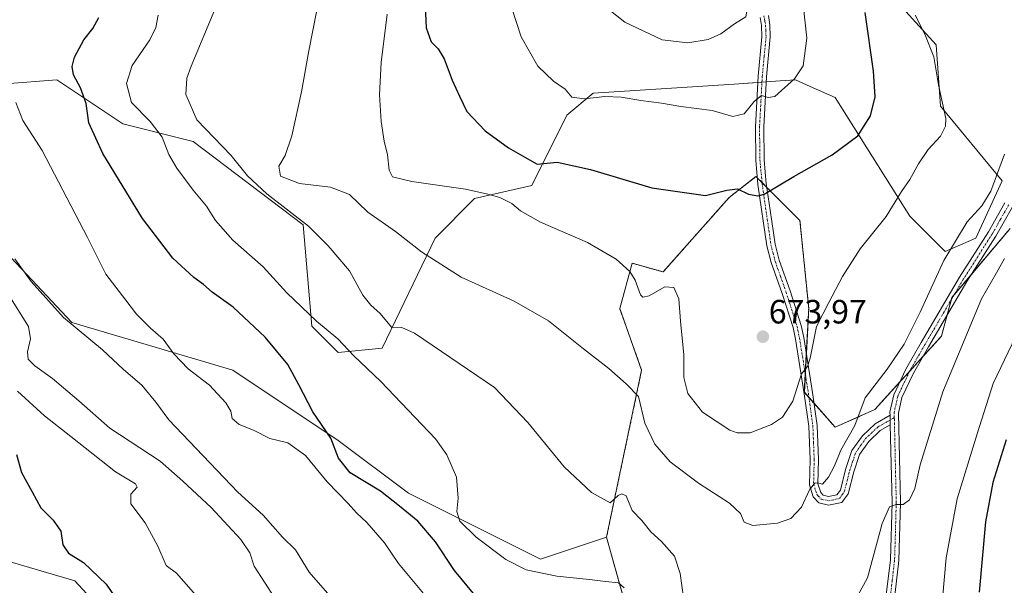
# Model space of a CAD drawing. Units: metres. Extents: x 573470 to 576928, y 4714941 to 4717291.
# Drawn here: x 574736 to 575029, y 4716126 to 4716294 of the extents above; entities that cross this region are included whole.
import ezdxf
from ezdxf.enums import TextEntityAlignment as Align

# ---------------------------------------------------------------- set-up
doc = ezdxf.new("R2010")
doc.units = ezdxf.units.M
doc.header["$MEASUREMENT"] = 0
doc.linetypes.add('TRAZO_Y_PUNTO', pattern=[1, 0.5, -0.25, 0, -0.25])
doc.linetypes.add('TRAZOS', pattern=[0.75, 0.5, -0.25])
for name, color, linetype, lineweight in [('Arbolado forestal', 92, 'TRAZOS', 0), ('Arbolado forestal CxS', 92, 'Continuous', 0), ('Camino', 19, 'Continuous', 0), ('Camino Cxs', 19, 'Continuous', 0), ('Camino eje', 39, 'TRAZO_Y_PUNTO', 13), ('Carátula', 7, 'Continuous', 5), ('Cultivos herbáceos CxS', 92, 'Continuous', 0), ('Cultivos leñosos', 92, 'Continuous', 0), ('Cultivos leñosos CxS', 92, 'Continuous', 0), ('Curva de nivel maestra', 36, 'Continuous', 30), ('Curva de nivel normal', 36, 'Continuous', 0), ('Matorral', 135, 'Continuous', 0), ('Matorral CxS', 135, 'Continuous', 0), ('Punto de cota en terreno', 7, 'Continuous', 0), ('Rótulo de punto de cota en terreno', 19, 'Continuous', 0)]:
    doc.layers.add(name, color=color, linetype=linetype, lineweight=lineweight)
doc.styles.add('Arial', font='txt', dxfattribs={"height": 0.2})

# ---------------------------------------------------------------- blocks, each defined once
blk = doc.blocks.new('*U153')
at = {"layer": 'Matorral CxS', "color": 135, "linetype": 'Continuous', "lineweight": 0}
for points in [[(574995.66, 4716301.18, 671.31), (575008.74, 4716286.79, 669.29), (575010.04, 4716268.48, 669.9), (575028.35, 4716246.25, 663.81), (575020.5, 4716229.25, 663.26), (575011.35, 4716225.33, 665.05), (575000.89, 4716235.79, 669.01), (574978.66, 4716271.1, 677.16), (574971.26, 4716274.39, 678.8), (574966.89, 4716276.33, 679.67), (574962.36, 4716276.01, 680.28), (574948.59, 4716275.02, 682.57), (574906.74, 4716272.41, 680.73), (574898.9, 4716265.87, 678.3), (574888.44, 4716244.95, 672.64), (574871.44, 4716241.02, 669.18), (574859.67, 4716229.25, 666.03), (574843.97, 4716196.56, 656.92), (574830.9, 4716195.25, 654.18), (574823.05, 4716203.1, 654.03), (574820.44, 4716233.18, 659.45), (574787.75, 4716258.03, 656.84), (574766.83, 4716263.26, 652.04), (574747.21, 4716276.33, 648.82), (574731.77, 4716275.19, 644.26)], [(574708.14, 4716250.46, 635.06), (574751.65, 4716204.19, 639.8), (574799.52, 4716190.02, 646), (574830.9, 4716169.1, 650.59), (574851.82, 4716153.4, 653.04), (574891.05, 4716133.79, 656.9), (574910.66, 4716140.32, 657.82), (574916.03, 4716121.19, 654.46)], [(574768.19, 4716110.39, 623.76), (574752.49, 4716127.39, 623.1), (574721.11, 4716136.55, 619.39)]]:
    blk.add_polyline3d(points, dxfattribs=at)
blk = doc.blocks.new('*U176')
at = {"layer": 'Curva de nivel normal', "color": 36, "linetype": 'Continuous', "lineweight": 0}
blk.add_polyline3d([(575029.02, 4716254.24, 665), (575025.02, 4716243.23, 665), (575022.33, 4716238.86, 665), (575017.93, 4716234.15, 665), (575011, 4716222.58, 665), (575003.96, 4716207.25, 665), (574999.2, 4716197.77, 665), (574994.12, 4716190.32, 665), (574987.65, 4716181.77, 665), (574984.52, 4716173.59, 665), (574980.39, 4716166.24, 665), (574978.47, 4716161.58, 665), (574976.73, 4716158.2, 665), (574974.92, 4716156.1, 665), (574973.78, 4716156.44, 665), (574972.7, 4716156.46, 665), (574971.18, 4716154.6, 665), (574968.63, 4716149.29, 665), (574965.52, 4716145.9, 665), (574961.51, 4716144.46, 665), (574954.16, 4716143.8, 665), (574951.62, 4716144.78, 665), (574950.52, 4716147.35, 665), (574947.3, 4716150.46, 665), (574938.02, 4716156.43, 665), (574929.6, 4716162.77, 665), (574925.05, 4716167.97, 665), (574922.08, 4716174.27, 665), (574920.19, 4716182.15, 665), (574916.56, 4716185.91, 665), (574911.36, 4716190.48, 665), (574903.84, 4716196.36, 665), (574893.46, 4716204.7, 665), (574883.22, 4716210.49, 665), (574867.45, 4716217.64, 665), (574855.62, 4716225.2, 665), (574847.89, 4716231.26, 665), (574839.63, 4716236.99, 665), (574834.25, 4716242.28, 665), (574828.58, 4716244.39, 665), (574819.36, 4716245.52, 665), (574813.67, 4716247.7, 665), (574813.18, 4716250.62, 665), (574815.11, 4716253.8, 665), (574817.11, 4716259.73, 665), (574819.97, 4716272.78, 665), (574822.08, 4716284.91, 665), (574824.53, 4716297.08, 665)], dxfattribs=at)
blk = doc.blocks.new('*U186')
at = {"layer": 'Curva de nivel normal', "color": 36, "linetype": 'Continuous', "lineweight": 0}
blk.add_polyline3d([(574882.52, 4716297.65, 680), (574885.27, 4716289.17, 680), (574890.28, 4716280.4, 680), (574894.87, 4716275.9, 680), (574898.41, 4716273.53, 680), (574900.36, 4716271.18, 680), (574904.17, 4716270.66, 680), (574910.2, 4716271.38, 680), (574914.99, 4716271.22, 680), (574920.85, 4716270.17, 680), (574927.03, 4716269.44, 680), (574932.77, 4716268.42, 680), (574942.07, 4716267.24, 680), (574948.27, 4716265.39, 680), (574951.61, 4716266.26, 680), (574954.56, 4716269.94, 680), (574956.75, 4716271.69, 680), (574958.75, 4716271.04, 680), (574960.78, 4716271.41, 680), (574966.55, 4716276.64, 680), (574969.19, 4716280.51, 680), (574970.22, 4716288.69, 680), (574968.19, 4716307.91, 680)], dxfattribs=at)
blk = doc.blocks.new('*U188')
at = {"layer": 'Curva de nivel normal', "color": 36, "linetype": 'Continuous', "lineweight": 0}
for points in [[(575029.06, 4716223.25, 660), (575026.71, 4716218.91, 660), (575022.21, 4716211.25, 660), (575010.69, 4716183.59, 660), (575003.92, 4716161.83, 660), (575002.38, 4716154.76, 660), (575000.79, 4716151.4, 660), (574998.92, 4716150.07, 660), (574996.79, 4716150.01, 660), (574994.82, 4716149.35, 660), (574992.69, 4716144.38, 660), (574988.29, 4716128.24, 660), (574982, 4716116.62, 660)], [(574934.11, 4716118.79, 660), (574932.55, 4716129.51, 660), (574930.9, 4716134.73, 660), (574927.06, 4716139.07, 660), (574923.81, 4716141.93, 660), (574921.15, 4716145.26, 660), (574918.34, 4716148.27, 660), (574916.47, 4716152.65, 660), (574915.2, 4716153.2, 660), (574914.15, 4716152.69, 660), (574911.74, 4716150.57, 660), (574906.23, 4716153.59, 660), (574898.08, 4716161.28, 660), (574887.28, 4716174.48, 660), (574877.38, 4716184.81, 660), (574853.56, 4716201, 660), (574849.82, 4716202.66, 660), (574846.69, 4716202.82, 660), (574843.37, 4716206.85, 660), (574840.56, 4716209.28, 660), (574838.2, 4716212.32, 660), (574834.18, 4716219.56, 660), (574827.84, 4716226.96, 660), (574822.03, 4716232.84, 660), (574809.65, 4716242.46, 660), (574803.92, 4716247.74, 660), (574799.04, 4716253.85, 660), (574788.82, 4716264.48, 660), (574785.58, 4716272, 660), (574785.83, 4716276.78, 660), (574787.13, 4716280.44, 660), (574794.19, 4716297.25, 660)]]:
    blk.add_polyline3d(points, dxfattribs=at)
blk = doc.blocks.new('*U190')
at = {"layer": 'Curva de nivel normal', "color": 36, "linetype": 'Continuous', "lineweight": 0}
for points in [[(574777.28, 4716295.58, 655), (574776.62, 4716291.91, 655), (574774.88, 4716288.25, 655), (574769.59, 4716280.58, 655), (574767.89, 4716275.25, 655), (574769.41, 4716269.58, 655), (574774.92, 4716263.92, 655), (574778.55, 4716259.26, 655), (574780.51, 4716254.14, 655), (574782.86, 4716250.04, 655), (574787.74, 4716243.55, 655), (574791.67, 4716238.81, 655), (574794.37, 4716234.51, 655), (574799.54, 4716228.69, 655), (574808.57, 4716220.72, 655), (574815.6, 4716213.04, 655), (574824.38, 4716204.58, 655), (574830.71, 4716199.34, 655), (574835.49, 4716194.27, 655), (574843.53, 4716186.64, 655), (574859.76, 4716169.58, 655), (574863.15, 4716164.84, 655), (574866, 4716158.16, 655), (574866.59, 4716151.9, 655), (574866.12, 4716147.92, 655), (574867.06, 4716145.14, 655), (574871.89, 4716140.3, 655), (574880.68, 4716133.72, 655), (574886.77, 4716130.6, 655), (574895.86, 4716128.69, 655), (574905.59, 4716127.76, 655), (574910.36, 4716127.11, 655), (574914.26, 4716126.75, 655), (574915.94, 4716125.22, 655)], [(575010.56, 4716121.98, 655), (575011.72, 4716134.21, 655), (575015, 4716151.75, 655), (575020.92, 4716171.08, 655), (575025.64, 4716186.06, 655), (575032.46, 4716200.08, 655)]]:
    blk.add_polyline3d(points, dxfattribs=at)
blk = doc.blocks.new('*U196')
at = {"layer": 'Curva de nivel normal', "color": 36, "linetype": 'Continuous', "lineweight": 0}
blk.add_polyline3d([(574845.39, 4716295.91, 670), (574843.67, 4716281.49, 670), (574843.19, 4716271.88, 670), (574843.64, 4716263.96, 670), (574844.53, 4716258.06, 670), (574845.5, 4716254.03, 670), (574846.02, 4716249.51, 670), (574847.02, 4716247.51, 670), (574852.81, 4716246.12, 670), (574868.71, 4716243.82, 670), (574875.33, 4716242.3, 670), (574878.9, 4716241.36, 670), (574882.49, 4716239.57, 670), (574885.04, 4716237.36, 670), (574891.08, 4716233.97, 670), (574905, 4716228.01, 670), (574913.56, 4716223.04, 670), (574917.59, 4716219.36, 670), (574919.15, 4716216.76, 670), (574920.8, 4716212.4, 670), (574921.46, 4716211.72, 670), (574923.4, 4716212.11, 670), (574928, 4716214.73, 670), (574930.7, 4716214.62, 670), (574932.22, 4716211.18, 670), (574932.7, 4716204.58, 670), (574933.71, 4716194.59, 670), (574933.66, 4716187.86, 670), (574934.85, 4716183.02, 670), (574939.2, 4716177.46, 670), (574947.36, 4716172.15, 670), (574949.53, 4716171.33, 670), (574953.35, 4716171.39, 670), (574959.76, 4716173.85, 670), (574963.04, 4716176.02, 670), (574966.1, 4716180.78, 670), (574968.67, 4716188.91, 670), (574970.46, 4716191.05, 670), (574971.27, 4716193.59, 670), (574973.14, 4716202.99, 670), (574976.78, 4716210.07, 670), (574980.84, 4716217.81, 670), (574986.1, 4716226.07, 670), (574993.84, 4716235.73, 670), (574998.42, 4716243.11, 670), (575000.87, 4716246.71, 670), (575003.46, 4716251.34, 670), (575006.37, 4716255.58, 670), (575010.03, 4716259.56, 670), (575011.54, 4716262.56, 670), (575011.59, 4716264.82, 670), (575009.37, 4716274.86, 670), (575008.05, 4716283.21, 670), (575005.38, 4716289.88, 670), (575002.43, 4716295.6, 670)], dxfattribs=at)
blk = doc.blocks.new('*U218')
at = {"layer": 'Curva de nivel maestra', "color": 36, "linetype": 'Continuous', "lineweight": 30}
blk.add_polyline3d([(574735.22, 4716164.92, 625), (574736.68, 4716159.59, 625), (574739.8, 4716153.79, 625), (574742.43, 4716149.01, 625), (574746.08, 4716145.38, 625), (574748.38, 4716142.11, 625), (574748.98, 4716138.05, 625), (574750.66, 4716135.54, 625), (574755.08, 4716132.84, 625), (574761.87, 4716126.31, 625), (574770.23, 4716114.05, 625)], dxfattribs=at)
blk = doc.blocks.new('*U222')
at = {"layer": 'Curva de nivel maestra', "color": 36, "linetype": 'Continuous', "lineweight": 30}
blk.add_polyline3d([(574856.76, 4716298.25, 675), (574856.98, 4716291.84, 675), (574858.5, 4716287.65, 675), (574860.64, 4716285.55, 675), (574862.41, 4716282.59, 675), (574864.8, 4716276.25, 675), (574866.98, 4716271.52, 675), (574869.16, 4716266.91, 675), (574874.55, 4716261.16, 675), (574881.48, 4716256.14, 675), (574886.36, 4716253.3, 675), (574890.08, 4716251.23, 675), (574896.03, 4716251.85, 675), (574905.89, 4716249.67, 675), (574924.18, 4716244.19, 675), (574940.15, 4716241.98, 675), (574946.5, 4716243.51, 675), (574949.65, 4716243.93, 675), (574952.9, 4716242.3, 675), (574955.67, 4716241.81, 675), (574957.58, 4716242.36, 675), (574966.38, 4716247.62, 675), (574977.78, 4716254.03, 675), (574985.38, 4716259.69, 675), (574989.22, 4716265.59, 675), (574990.59, 4716271.27, 675), (574990.11, 4716278.92, 675), (574987.62, 4716296.37, 675)], dxfattribs=at)
blk = doc.blocks.new('5PATER')
at = {"layer": 'Carátula', "linetype": 'Continuous', "lineweight": 5}
h = blk.add_hatch(color=250, dxfattribs=at)
edge = h.paths.add_edge_path()
edge.add_ellipse((0, 0.01), major_axis=(-1.33, -1.34), ratio=0.999422, start_angle=0, end_angle=360)

msp = doc.modelspace()

# ---------------------------------------------------------------- linework, layer by layer
at = {"layer": 'Arbolado forestal', "color": 92, "linetype": 'TRAZOS', "lineweight": 0}
for points in [[(574910.66, 4716140.32, 657.82), (574921.12, 4716190.02, 665.73), (574914.59, 4716208.33, 667.62), (574918.33, 4716221.81, 670.35), (574927.48, 4716219.19, 671.63), (574947.18, 4716241.37, 674.19), (574955.12, 4716247.56, 675.57), (574955.54, 4716247.14, 675.53), (574956.92, 4716245.76, 675.36), (574958.38, 4716244.31, 675.1), (574961.15, 4716241.53, 674.69), (574968.2, 4716234.48, 673.27), (574970.81, 4716208.33, 670.58), (574970.1, 4716194.84, 669.92), (574969.79, 4716188.89, 669.54), (574969.5, 4716183.48, 669.14), (574970.88, 4716181.91, 668.52), (574972.38, 4716180.19, 667.96), (574978.66, 4716173.02, 666.13), (574990.43, 4716178.25, 663.1), (574997.95, 4716186.52, 663.05), (575000.85, 4716189.71, 663.26), (575004.77, 4716194.03, 663.03), (575010.29, 4716200.11, 662.24), (575012, 4716206.42, 662.59), (575013.24, 4716211.01, 662.64), (575013.4, 4716211.59, 662.67), (575014.01, 4716212.31, 662.66), (575019.13, 4716218.38, 662.38), (575030.76, 4716232.17, 661.59)], [(574828.41, 4716039.77, 634.26), (574853.6, 4716037.66, 638.68), (574874.7, 4716046.45, 641.65), (574901.08, 4716071.95, 647.79), (574911.63, 4716090.41, 649.52), (574914.27, 4716105.36, 651.85), (574916.03, 4716121.19, 654.46), (574910.66, 4716140.32, 657.82)]]:
    msp.add_polyline3d(points, dxfattribs=at)
at = {"layer": 'Arbolado forestal CxS', "color": 92, "linetype": 'Continuous', "lineweight": 0}
msp.add_polyline3d([(574916.03, 4716121.19, 654.46), (574910.66, 4716140.32, 657.82), (574921.12, 4716190.02, 665.73), (574914.59, 4716208.33, 667.62), (574918.33, 4716221.8, 670.35), (574927.48, 4716219.19, 671.63), (574947.18, 4716241.37, 674.19), (574955.12, 4716247.56, 675.57), (574961.15, 4716241.53, 674.69), (574968.2, 4716234.48, 673.27), (574970.81, 4716208.33, 670.58), (574969.51, 4716183.48, 669.14), (574978.66, 4716173.02, 666.13), (574990.43, 4716178.25, 663.1), (575010.3, 4716200.1, 662.24), (575013.4, 4716211.59, 662.67), (575030.76, 4716232.17, 661.59)], dxfattribs=at)
at = {"layer": 'Camino', "color": 19, "linetype": 'Continuous', "lineweight": 0}
for points in [[(574995.07, 4716173.75, 662.18), (574992.1, 4716172.06, 662.34), (574988.67, 4716168.82, 662.9), (574985.91, 4716164.95, 663.44), (574984.2, 4716159.78, 663.74), (574982.54, 4716153.24, 663.84), (574980.64, 4716150.67, 664.04), (574976.72, 4716149.89, 664.29), (574973.86, 4716150.5, 664.44), (574972.16, 4716152.34, 664.61), (574971, 4716155.87, 665.04), (574971.2, 4716163.44, 665.77), (574970.8, 4716173.3, 667.16), (574969.47, 4716182.97, 669.07), (574966.86, 4716199.26, 670.99), (574966.15, 4716202.64, 671.74), (574962.91, 4716212.76, 673.21), (574959.62, 4716222.02, 674.11), (574958.36, 4716226.96, 674.26), (574955.72, 4716245.24, 675.31), (574955.04, 4716252.47, 676.45), (574954.94, 4716262.37, 678.31), (574955.73, 4716277.39, 680.96), (574956.88, 4716289.17, 682.58), (574956.73, 4716292.46, 682.89), (574956.37, 4716294.86, 683.15)], [(574958.81, 4716295.48, 682.95), (574959.23, 4716292.7, 682.87), (574959.38, 4716289.1, 682.49), (574958.23, 4716277.21, 680.58), (574957.44, 4716262.32, 677.95), (574957.54, 4716252.6, 676.28), (574957.89, 4716248.83, 675.64), (574958.2, 4716245.54, 675.24), (574959.34, 4716237.62, 674.54), (574960.81, 4716227.45, 674.16), (574962.02, 4716222.74, 673.92), (574965.27, 4716213.56, 672.94), (574968.57, 4716203.28, 671.07), (574969.32, 4716199.72, 670.49), (574971.95, 4716183.33, 668.56), (574973.3, 4716173.52, 666.79), (574973.7, 4716163.46, 665.59), (574973.51, 4716156.24, 664.81), (574974.37, 4716153.63, 664.52), (574975.16, 4716152.78, 664.44), (574976.74, 4716152.44, 664.33), (574979.21, 4716152.93, 664.23), (574980.24, 4716154.33, 664.22), (574981.79, 4716160.48, 664.01), (574983.65, 4716166.09, 664.03), (574986.78, 4716170.47, 663.54), (574990.61, 4716174.08, 662.76), (574995, 4716176.59, 662.41)], [(574995, 4716176.59, 662.41), (574994.98, 4716177.5, 662.49), (574996.12, 4716182.67, 662.81), (574999.72, 4716190.26, 663.44), (575004.29, 4716198.23, 663.5), (575015.71, 4716217.67, 662.92), (575024.31, 4716231.1, 662.88), (575029.19, 4716239.76, 663.01)], [(575031.39, 4716238.57, 662.85), (575026.46, 4716229.81, 662.32), (575017.84, 4716216.37, 662.34), (575006.46, 4716196.97, 663.06), (575001.94, 4716189.1, 663.06), (574998.5, 4716181.85, 662.58), (574997.49, 4716177.25, 662.27), (574998.1, 4716150.61, 659.74), (574997.61, 4716133.41, 658.14), (574996.18, 4716121.33, 657.67)], [(574995, 4716176.59, 662.41), (574995.07, 4716173.75, 662.18)], [(574995, 4716176.59, 662.41), (574995.07, 4716173.75, 662.18)], [(574993.7, 4716121.64, 657.82), (574995.11, 4716133.6, 658.6), (574995.6, 4716150.61, 660.02), (574995.07, 4716173.75, 662.18)]]:
    msp.add_polyline3d(points, dxfattribs=at)
at = {"layer": 'Camino Cxs', "color": 19, "linetype": 'Continuous', "lineweight": 0}
for points in [[(574958.81, 4716295.48, 682.95), (574959.23, 4716292.7, 682.87), (574959.38, 4716289.1, 682.49), (574958.23, 4716277.21, 680.58), (574957.44, 4716262.32, 677.95), (574957.54, 4716252.6, 676.28), (574957.89, 4716248.83, 675.64), (574958.2, 4716245.54, 675.24), (574959.34, 4716237.62, 674.54), (574960.81, 4716227.45, 674.16), (574962.02, 4716222.74, 673.92), (574965.27, 4716213.56, 672.94), (574968.57, 4716203.28, 671.07), (574969.32, 4716199.72, 670.49), (574971.95, 4716183.33, 668.56), (574973.3, 4716173.52, 666.79), (574973.7, 4716163.46, 665.59), (574973.51, 4716156.24, 664.81), (574974.37, 4716153.63, 664.52), (574975.16, 4716152.78, 664.44), (574976.74, 4716152.44, 664.33), (574979.21, 4716152.93, 664.23), (574980.24, 4716154.33, 664.22), (574981.79, 4716160.48, 664.01), (574983.65, 4716166.09, 664.03), (574986.78, 4716170.47, 663.54), (574990.61, 4716174.08, 662.76), (574995, 4716176.59, 662.41), (574995, 4716176.59, 662.41), (574995.07, 4716173.75, 662.18), (574992.1, 4716172.06, 662.34), (574988.67, 4716168.82, 662.9), (574985.91, 4716164.95, 663.44), (574984.2, 4716159.78, 663.74), (574982.54, 4716153.24, 663.84), (574980.64, 4716150.67, 664.04), (574976.72, 4716149.89, 664.29), (574973.86, 4716150.5, 664.44), (574972.16, 4716152.34, 664.61), (574971, 4716155.87, 665.04), (574971.2, 4716163.44, 665.77), (574970.8, 4716173.3, 667.16), (574969.47, 4716182.97, 669.07), (574966.86, 4716199.26, 670.99), (574966.15, 4716202.64, 671.74), (574962.91, 4716212.76, 673.21), (574959.62, 4716222.02, 674.11), (574958.36, 4716226.96, 674.26), (574955.72, 4716245.24, 675.31), (574955.04, 4716252.47, 676.45), (574954.94, 4716262.37, 678.31), (574955.73, 4716277.39, 680.96), (574956.88, 4716289.17, 682.58), (574956.73, 4716292.46, 682.89), (574956.37, 4716294.86, 683.15)], [(574993.7, 4716121.64, 657.82), (574995.11, 4716133.6, 658.6), (574995.6, 4716150.61, 660.02), (574995.07, 4716173.75, 662.18), (574995, 4716176.59, 662.41), (574994.98, 4716177.5, 662.49), (574996.12, 4716182.67, 662.81), (574999.72, 4716190.26, 663.44), (575004.29, 4716198.23, 663.5), (575015.71, 4716217.67, 662.92), (575024.31, 4716231.1, 662.88), (575029.19, 4716239.76, 663.01)], [(575031.39, 4716238.57, 662.85), (575026.46, 4716229.81, 662.32), (575017.84, 4716216.37, 662.34), (575006.46, 4716196.97, 663.06), (575001.94, 4716189.1, 663.06), (574998.5, 4716181.85, 662.58), (574997.49, 4716177.25, 662.27), (574998.1, 4716150.61, 659.74), (574997.61, 4716133.41, 658.14), (574996.18, 4716121.33, 657.67)]]:
    msp.add_polyline3d(points, dxfattribs=at)
at = {"layer": 'Camino eje', "color": 39, "linetype": 'TRAZO_Y_PUNTO', "lineweight": 13}
for points in [[(574957.51, 4716295.41, 683.06), (574957.8, 4716293.78, 682.98), (574957.98, 4716292.58, 682.88), (574958.06, 4716290.94, 682.71), (574958.13, 4716289.14, 682.53), (574957.56, 4716283.19, 681.61), (574956.98, 4716277.3, 680.59), (574956.59, 4716269.86, 679.37), (574956.19, 4716262.35, 678.07), (574956.29, 4716252.54, 676.38), (574956.47, 4716250.65, 676.06), (574956.96, 4716245.39, 675.32), (574957.53, 4716241.43, 674.9), (574959.59, 4716227.21, 674.21), (574960.22, 4716224.74, 674.17), (574960.82, 4716222.38, 674.08), (574962.47, 4716217.75, 673.55), (574964.09, 4716213.16, 673.06), (574965.71, 4716208.1, 672.45), (574967.36, 4716202.96, 671.38), (574968.09, 4716199.49, 670.74), (574970.71, 4716183.15, 668.79), (574972.05, 4716173.41, 666.88), (574972.25, 4716168.38, 666.2), (574972.45, 4716163.45, 665.64), (574972.26, 4716156.06, 664.88), (574973.27, 4716152.99, 664.57), (574973.66, 4716152.56, 664.53), (574974.51, 4716151.64, 664.44), (574976.73, 4716151.17, 664.31), (574979.93, 4716151.8, 664.14), (574980.88, 4716153.09, 664.17), (574981.39, 4716153.79, 664.17), (574982.22, 4716157.06, 663.94), (574983, 4716160.13, 663.87), (574983.85, 4716162.72, 663.76), (574984.78, 4716165.52, 663.71), (574986.35, 4716167.71, 663.31), (574987.73, 4716169.65, 663.19), (574989.44, 4716171.27, 662.96), (574991.36, 4716173.07, 662.45), (574992.84, 4716173.92, 662.34), (574996.27, 4716175.87, 662.28)], [(575030.29, 4716239.17, 662.9), (575027.85, 4716234.84, 662.7), (575025.39, 4716230.46, 662.6), (575021.08, 4716223.74, 662.69), (575016.78, 4716217.02, 662.69), (575011.07, 4716207.3, 662.92), (575005.38, 4716197.6, 663.27), (575003.12, 4716193.67, 663.21), (575000.83, 4716189.68, 663.26), (574997.31, 4716182.26, 662.68), (574996.81, 4716179.96, 662.55), (574996.24, 4716177.38, 662.4), (574996.27, 4716175.87, 662.28)], [(574996.27, 4716175.87, 662.28), (574996.29, 4716175.31, 662.23), (574996.85, 4716150.61, 659.86), (574996.61, 4716142.11, 659.07), (574996.36, 4716133.51, 658.39), (574995.65, 4716127.47, 658.09), (574994.94, 4716121.49, 657.74)]]:
    msp.add_polyline3d(points, dxfattribs=at)
at = {"layer": 'Cultivos herbáceos CxS', "color": 92, "linetype": 'Continuous', "lineweight": 0}
for points in [[(574731.77, 4716275.19, 644.26), (574747.21, 4716276.33, 648.82), (574766.83, 4716263.26, 652.04), (574787.75, 4716258.03, 656.84), (574820.44, 4716233.18, 659.45), (574823.05, 4716203.1, 654.03), (574830.9, 4716195.25, 654.18), (574843.97, 4716196.56, 656.92), (574859.67, 4716229.25, 666.03), (574871.44, 4716241.02, 669.18), (574888.43, 4716244.95, 672.64), (574898.9, 4716265.87, 678.3), (574906.74, 4716272.41, 680.73), (574948.59, 4716275.02, 682.57), (574962.36, 4716276.01, 680.28), (574966.89, 4716276.33, 679.67), (574971.26, 4716274.39, 678.8), (574978.66, 4716271.1, 677.16), (575000.89, 4716235.79, 669.01), (575011.35, 4716225.33, 665.05), (575020.5, 4716229.25, 663.26), (575028.35, 4716246.25, 663.81), (575010.04, 4716268.48, 669.9), (575008.74, 4716286.79, 669.29), (574995.66, 4716301.18, 671.31)], [(574995.66, 4716301.18, 671.31), (575008.74, 4716286.79, 669.28), (575010.04, 4716268.49, 669.9), (575028.35, 4716246.25, 663.81), (575020.5, 4716229.25, 663.26), (575011.35, 4716225.33, 665.05), (575000.89, 4716235.79, 669.01), (574978.66, 4716271.1, 677.16), (574971.26, 4716274.39, 678.8), (574966.89, 4716276.33, 679.67), (574962.36, 4716276.01, 680.28), (574958.15, 4716275.71, 680.38), (574956.89, 4716275.62, 680.37), (574955.63, 4716275.53, 680.68), (574948.59, 4716275.02, 682.57), (574906.74, 4716272.41, 680.73), (574898.9, 4716265.87, 678.3), (574888.43, 4716244.95, 672.64), (574871.44, 4716241.02, 669.18), (574859.67, 4716229.25, 666.03), (574843.97, 4716196.56, 656.92), (574830.9, 4716195.25, 654.18), (574823.05, 4716203.1, 654.03), (574820.44, 4716233.18, 659.45), (574787.75, 4716258.03, 656.84), (574766.83, 4716263.26, 652.04), (574747.21, 4716276.33, 648.82), (574731.77, 4716275.19, 644.26)], [(575030.76, 4716232.17, 661.59), (575013.4, 4716211.59, 662.67), (575010.3, 4716200.1, 662.24), (574990.43, 4716178.25, 663.1), (574978.66, 4716173.02, 666.13), (574969.51, 4716183.48, 669.14), (574970.81, 4716208.33, 670.58), (574968.2, 4716234.48, 673.27), (574961.15, 4716241.53, 674.69), (574955.12, 4716247.56, 675.57), (574947.18, 4716241.37, 674.19), (574927.48, 4716219.19, 671.63), (574918.33, 4716221.8, 670.35), (574914.59, 4716208.33, 667.62), (574921.12, 4716190.02, 665.73), (574910.66, 4716140.32, 657.82), (574891.05, 4716133.79, 656.9), (574851.82, 4716153.4, 653.04), (574830.9, 4716169.1, 650.59), (574799.52, 4716190.02, 646), (574751.65, 4716204.19, 639.8), (574708.14, 4716250.46, 635.06)], [(574708.14, 4716250.46, 635.06), (574751.65, 4716204.19, 639.8), (574799.52, 4716190.02, 646), (574830.9, 4716169.1, 650.59), (574851.82, 4716153.4, 653.04), (574891.05, 4716133.79, 656.9), (574910.66, 4716140.32, 657.82)], [(574910.66, 4716140.32, 657.82), (574921.12, 4716190.02, 665.73), (574914.59, 4716208.33, 667.62), (574918.33, 4716221.81, 670.35), (574927.48, 4716219.19, 671.63), (574947.18, 4716241.37, 674.19), (574955.12, 4716247.56, 675.57), (574955.54, 4716247.14, 675.53), (574956.92, 4716245.76, 675.36), (574958.38, 4716244.31, 675.1), (574961.15, 4716241.53, 674.69), (574968.2, 4716234.48, 673.27), (574970.81, 4716208.33, 670.58), (574970.1, 4716194.84, 669.92), (574969.79, 4716188.89, 669.54), (574969.5, 4716183.48, 669.14), (574970.88, 4716181.91, 668.52), (574972.38, 4716180.19, 667.96), (574978.66, 4716173.02, 666.13), (574990.43, 4716178.25, 663.1), (574997.95, 4716186.52, 663.05), (575000.85, 4716189.71, 663.26), (575004.77, 4716194.03, 663.03), (575010.29, 4716200.11, 662.24), (575012, 4716206.42, 662.59), (575013.24, 4716211.01, 662.64), (575013.4, 4716211.59, 662.67), (575014.01, 4716212.31, 662.66), (575019.13, 4716218.38, 662.38), (575030.76, 4716232.17, 661.59)]]:
    msp.add_polyline3d(points, dxfattribs=at)
at = {"layer": 'Cultivos leñosos', "color": 92, "linetype": 'Continuous', "lineweight": 0}
msp.add_polyline3d([(574618, 4716193.39, 597.51), (574621.44, 4716190.94, 597.67), (574622.76, 4716189.99, 597.95), (574624.09, 4716189.04, 598.33), (574624.34, 4716188.86, 598.41), (574624.48, 4716188.9, 598.46), (574636.84, 4716192.72, 604.29), (574656.15, 4716192.62, 608.84), (574679.31, 4716198, 616.33), (574696.26, 4716201.94, 621.4), (574708.94, 4716129.58, 615.23), (574721.11, 4716136.55, 619.39), (574752.49, 4716127.39, 623.1), (574768.19, 4716110.39, 623.76), (574778.65, 4716094.7, 623.12), (574786.49, 4716069.85, 624.56)], dxfattribs=at)
at = {"layer": 'Cultivos leñosos CxS', "color": 92, "linetype": 'Continuous', "lineweight": 0}
msp.add_polyline3d([(574490.17, 4716121.26, 581.91), (574496.77, 4716135.92, 584.77), (574497.71, 4716148.29, 589.44), (574511.79, 4716158.8, 589.23), (574533.62, 4716178.22, 589.73), (574542.69, 4716176.06, 587.55), (574560.57, 4716167.75, 585.74), (574577.2, 4716164.42, 586.46), (574595.49, 4716164.42, 590.59), (574611.28, 4716164.42, 593.03), (574615.44, 4716175.65, 595.91), (574615.44, 4716185.21, 596.51), (574618, 4716193.39, 597.51), (574624.34, 4716188.86, 598.41), (574636.84, 4716192.72, 604.29), (574656.15, 4716192.62, 608.84), (574679.31, 4716198, 616.33), (574696.26, 4716201.94, 621.4), (574708.94, 4716129.58, 615.23), (574721.11, 4716136.55, 619.39), (574752.49, 4716127.39, 623.1), (574768.19, 4716110.39, 623.76)], dxfattribs=at)
at = {"layer": 'Curva de nivel maestra', "color": 36, "linetype": 'Continuous', "lineweight": 30}
for points in [[(574871.06, 4716123.55, 650), (574865.45, 4716130.46, 650), (574859.82, 4716138.97, 650), (574854.59, 4716145.08, 650), (574849.1, 4716149.6, 650), (574843.46, 4716154.03, 650), (574834.42, 4716159.48, 650), (574830.92, 4716163.79, 650), (574828.68, 4716169.73, 650), (574823.35, 4716177.61, 650), (574819.19, 4716185.59, 650), (574815.85, 4716191.65, 650), (574809.18, 4716199.84, 650), (574799.61, 4716208.75, 650), (574793.36, 4716213.17, 650), (574790.8, 4716215.48, 650), (574787.96, 4716217.56, 650), (574781.64, 4716223.31, 650), (574772.65, 4716235.12, 650), (574760.9, 4716254.44, 650), (574756.72, 4716263.58, 650), (574755.92, 4716269.25, 650), (574754.25, 4716273.91, 650), (574752.1, 4716277.79, 650), (574751.74, 4716280.25, 650), (574752.39, 4716283.06, 650), (574755.16, 4716288.25, 650), (574757.92, 4716291.58, 650), (574759.68, 4716294.91, 650)], [(575029.54, 4716169.26, 650), (575025.53, 4716156.59, 650), (575023.44, 4716144.92, 650), (575021.54, 4716123.93, 650)]]:
    msp.add_polyline3d(points, dxfattribs=at)
at = {"layer": 'Curva de nivel normal', "color": 36, "linetype": 'Continuous', "lineweight": 0}
for points in [[(574934.82, 4716287.3, 685), (574940.87, 4716288.33, 685), (574944.65, 4716290, 685), (574948.7, 4716292.96, 685), (574952.13, 4716295.04, 685), (574952.66, 4716298.34, 685), (574950.49, 4716304.97, 685), (574945.79, 4716314.36, 685), (574941.77, 4716319.71, 685), (574931.05, 4716331.86, 685), (574926.62, 4716332.56, 685), (574918.59, 4716331.72, 685), (574915.96, 4716330.74, 685), (574912.56, 4716327.91, 685), (574908.23, 4716322.38, 685), (574906.44, 4716318.9, 685), (574905.78, 4716312.9, 685), (574906.84, 4716304.43, 685), (574909.45, 4716298.78, 685), (574916.14, 4716293.51, 685), (574927.2, 4716288.27, 685), (574934.82, 4716287.3, 685)], [(574856.74, 4716122.95, 645), (574848.76, 4716132.48, 645), (574844.61, 4716138.62, 645), (574839.4, 4716144.68, 645), (574836.29, 4716147.59, 645), (574833.78, 4716150.39, 645), (574827.59, 4716156.74, 645), (574821.1, 4716164.58, 645), (574815.87, 4716168.36, 645), (574810.54, 4716169.69, 645), (574805.66, 4716172.15, 645), (574801.39, 4716173.83, 645), (574799.34, 4716175.66, 645), (574798.89, 4716177.77, 645), (574797.42, 4716180.33, 645), (574792.57, 4716185.5, 645), (574786.2, 4716190.36, 645), (574782.02, 4716194.83, 645), (574778.77, 4716199.19, 645), (574775, 4716202.47, 645), (574770.85, 4716206.66, 645), (574767.72, 4716210.86, 645), (574761.74, 4716218.56, 645), (574756.34, 4716229.48, 645), (574742.84, 4716255.31, 645), (574737.05, 4716264.23, 645), (574734.94, 4716269.56, 645)], [(574724.44, 4716225.63, 635), (574738.77, 4716203.02, 635), (574739.34, 4716199.32, 635), (574738.45, 4716195.47, 635), (574738.68, 4716193.3, 635), (574740.64, 4716191.3, 635), (574745.88, 4716187.49, 635), (574753.68, 4716180.83, 635), (574762.9, 4716172.72, 635), (574777.94, 4716162.97, 635), (574784.62, 4716156.97, 635), (574793.09, 4716149.13, 635), (574801.87, 4716139.67, 635), (574804.55, 4716135.63, 635), (574805.9, 4716131.7, 635), (574812.06, 4716122.21, 635)], [(574734.68, 4716223.15, 640), (574739.51, 4716216.32, 640), (574749.2, 4716205.68, 640), (574760.79, 4716196.03, 640), (574767.03, 4716190.19, 640), (574772.44, 4716185.49, 640), (574776.58, 4716180.52, 640), (574780.46, 4716175.18, 640), (574788.65, 4716166.68, 640), (574801.05, 4716153.7, 640), (574808.5, 4716146.86, 640), (574814.29, 4716140.33, 640), (574818.19, 4716136.61, 640), (574822.22, 4716129.94, 640), (574829.07, 4716122.14, 640)], [(574735.47, 4716183.77, 630), (574743.51, 4716176.44, 630), (574751.37, 4716170.27, 630), (574764.6, 4716159.72, 630), (574770.55, 4716156.23, 630), (574771.02, 4716155.23, 630), (574769.14, 4716153.08, 630), (574769.23, 4716150.28, 630), (574773.45, 4716144.6, 630), (574777.18, 4716137.66, 630), (574779.72, 4716131.95, 630), (574782.77, 4716129.65, 630), (574795.03, 4716115.61, 630)]]:
    msp.add_polyline3d(points, dxfattribs=at)
at = {"layer": 'Matorral', "color": 135, "linetype": 'Continuous', "lineweight": 0}
for points in [[(574995.66, 4716301.18, 671.31), (575008.74, 4716286.79, 669.28), (575010.04, 4716268.49, 669.9), (575028.35, 4716246.25, 663.81), (575020.5, 4716229.25, 663.26), (575011.35, 4716225.33, 665.05), (575000.89, 4716235.79, 669.01), (574978.66, 4716271.1, 677.16), (574971.26, 4716274.39, 678.8), (574966.89, 4716276.33, 679.67), (574962.36, 4716276.01, 680.28), (574958.15, 4716275.71, 680.38), (574956.89, 4716275.62, 680.37), (574955.63, 4716275.53, 680.68), (574948.59, 4716275.02, 682.57), (574906.74, 4716272.41, 680.73), (574898.9, 4716265.87, 678.3), (574888.43, 4716244.95, 672.64), (574871.44, 4716241.02, 669.18), (574859.67, 4716229.25, 666.03), (574843.97, 4716196.56, 656.92), (574830.9, 4716195.25, 654.18), (574823.05, 4716203.1, 654.03), (574820.44, 4716233.18, 659.45), (574787.75, 4716258.03, 656.84), (574766.83, 4716263.26, 652.04), (574747.21, 4716276.33, 648.82), (574731.77, 4716275.19, 644.26)], [(574708.14, 4716250.46, 635.06), (574751.65, 4716204.19, 639.8), (574799.52, 4716190.02, 646), (574830.9, 4716169.1, 650.59), (574851.82, 4716153.4, 653.04), (574891.05, 4716133.79, 656.9), (574910.66, 4716140.32, 657.82)], [(574618, 4716193.39, 597.51), (574621.44, 4716190.94, 597.67), (574622.76, 4716189.99, 597.95), (574624.09, 4716189.04, 598.33), (574624.34, 4716188.86, 598.41), (574624.48, 4716188.9, 598.46), (574636.84, 4716192.72, 604.29), (574656.15, 4716192.62, 608.84), (574679.31, 4716198, 616.33), (574696.26, 4716201.94, 621.4), (574708.94, 4716129.58, 615.23), (574721.11, 4716136.55, 619.39), (574752.49, 4716127.39, 623.1), (574768.19, 4716110.39, 623.76), (574778.65, 4716094.7, 623.12), (574786.49, 4716069.85, 624.56)], [(574828.41, 4716039.77, 634.26), (574853.6, 4716037.66, 638.68), (574874.7, 4716046.45, 641.65), (574901.08, 4716071.95, 647.79), (574911.63, 4716090.41, 649.52), (574914.27, 4716105.36, 651.85), (574916.03, 4716121.19, 654.46), (574910.66, 4716140.32, 657.82)]]:
    msp.add_polyline3d(points, dxfattribs=at)

# ---------------------------------------------------------------- block references
at = {"layer": 'Curva de nivel maestra', "color": 36, "linetype": 'Continuous', "lineweight": 30}
for name in ['*U218', '*U222']:
    msp.add_blockref(name, (0, 0), dxfattribs=at)
at = {"layer": 'Curva de nivel normal', "color": 36, "linetype": 'Continuous', "lineweight": 0}
for name in ['*U190', '*U188', '*U176', '*U196', '*U186']:
    msp.add_blockref(name, (0, 0), dxfattribs=at)
at = {"layer": 'Matorral CxS', "color": 135, "linetype": 'Continuous', "lineweight": 0}
msp.add_blockref('*U153', (0, 0), dxfattribs=at)
at = {"layer": 'Punto de cota en terreno', "linetype": 'Continuous', "lineweight": 0}
msp.add_blockref('5PATER', (574957.18, 4716199.94, 673.97), dxfattribs=at)

# ---------------------------------------------------------------- texts
at = {"layer": 'Rótulo de punto de cota en terreno', "color": 19, "linetype": 'Continuous', "lineweight": 0, "style": 'Arial'}
msp.add_text('673,97', height=7, dxfattribs=at).set_placement((574958.94, 4716201.7), align=Align.BOTTOM_LEFT)

doc.saveas('drawing.dxf')
